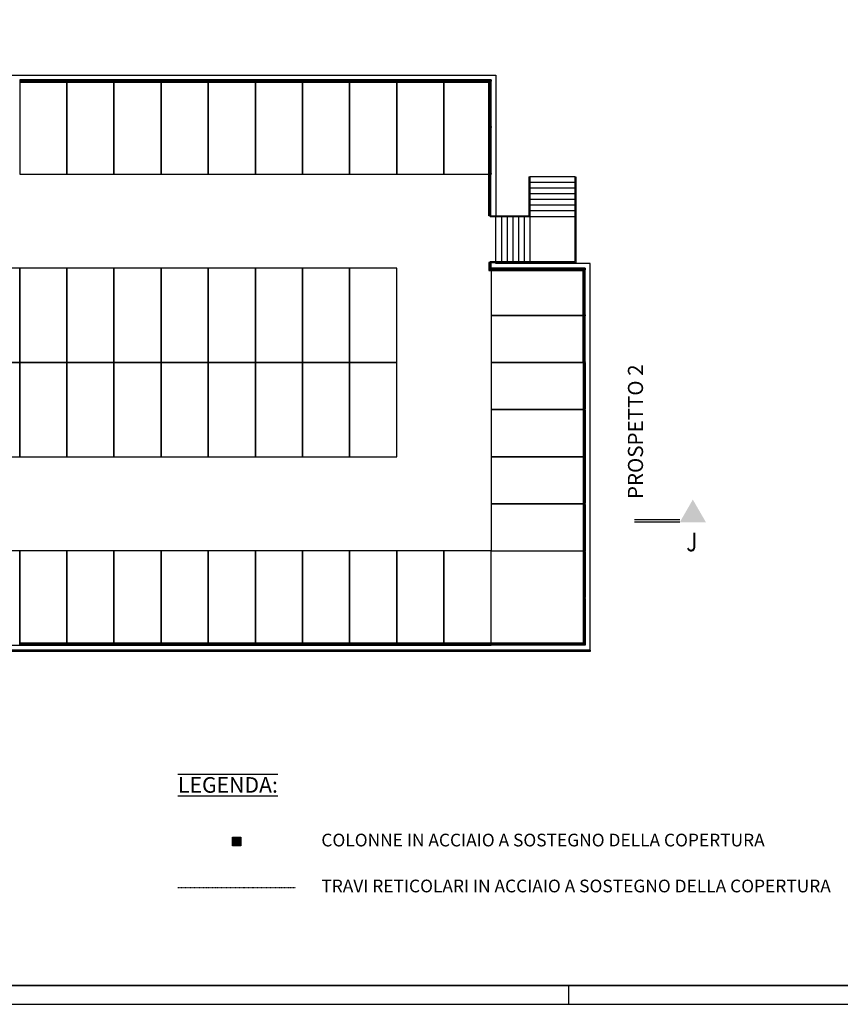
# Model space of a CAD drawing. Units: inches. Extents: x 281767 to 921357, y 25316 to 225119.
# Drawn here: x 364460 to 407984, y 25316 to 77564 of the extents above; entities that cross this region are included whole.
import ezdxf
from ezdxf.enums import TextEntityAlignment as Align

# ---------------------------------------------------------------- set-up
doc = ezdxf.new("R2010")
doc.units = ezdxf.units.IN
doc.header["$MEASUREMENT"] = 0
doc.linetypes.add('TRATTOPUNTO', pattern=[25.4, 12.7, -6.35, 0, -6.35])
for name, color, linetype in [('_04', 4, 'Continuous'), ('ACC_new', 10, 'Continuous'), ('PARK_A_VISTA', 1, 'Continuous'), ('PARK_PARCHEGGI_DIP', 252, 'Continuous'), ('testi_02', 7, 'Continuous'), ('testi_03', 2, 'Continuous'), ('titoli', 1, 'Continuous')]:
    doc.layers.add(name, color=color, linetype=linetype)
doc.layers.add('__NO_PLOT', color=30, linetype='Continuous', plot=False)
doc.styles.get("Standard").update_dxf_attribs({"font": 'arial.ttf'})
doc.styles.add('testi', font='romans.shx', dxfattribs={"width": 0.8})
doc.styles.add('titoli', font='arial.ttf', dxfattribs={"width": 0.8})

# ---------------------------------------------------------------- blocks, each defined once
blk = doc.blocks.new('A0mm')
blk.add_line((559, 5), (559, 0))
blk.add_lwpolyline([(0, 841), (0, 0), (1189, 0), (1189, 841)], close=True)
at = {"const_width": 0.5}
blk.add_lwpolyline([(5, 836), (5, 5), (1184, 5), (1184, 836)], close=True, dxfattribs=at)
at = {"style": 'testi'}
for tag, p in [('NOME', (983.53, 1.25)), ('DATA', (1084, 1.25))]:
    blk.add_attdef(tag, p, '', height=2.5, dxfattribs=at)
blk = doc.blocks.new('Colonne copertura')
h = blk.add_hatch(color=256)
h.dxf.hatch_style = 1
h.paths.add_polyline_path([(150, 150), (-150, 150), (-150, -150), (150, -150)])
blk.add_lwpolyline([(-150, 150), (150, 150), (150, -150), (-150, -150), (-150, 150)])
at = {"layer": '__NO_PLOT'}
for p, q in [((-27.6, 0), (27.6, 0)), ((0, 27.6), (0, -27.6))]:
    blk.add_line(p, q, dxfattribs=at)
blk = doc.blocks.new('X1')
at = {"layer": '_04'}
for p, q in [((-2, 0.1), (0, 0.1)), ((-2, 0), (0, 0))]:
    blk.add_line(p, q, dxfattribs=at)
blk.add_solid([(-2.577, 1), (-3.155, 0), (-2, 0)], dxfattribs=at)

msp = doc.modelspace()

# ---------------------------------------------------------------- linework, layer by layer
at = {"layer": 'ACC_new', "linetype": 'TRATTOPUNTO', "ltscale": 0.25}
msp.add_line((372856, 31518), (379084, 31518), dxfattribs=at)
at = {"layer": 'PARK_A_VISTA'}
for p, q in [((364460, 74294), (369460, 74294)), ((364460, 74274), (369460, 74274)), ((364460, 74254), (369460, 74254)), ((364490, 74364), (366930, 74364)), ((364490, 74324), (366930, 74324)), ((366990, 74364), (369430, 74364)), ((366990, 74324), (369430, 74324)), ((369460, 74294), (374460, 74294)), ((369460, 74274), (374460, 74274)), ((369460, 74254), (374460, 74254)), ((369490, 74364), (371930, 74364)), ((369490, 74324), (371930, 74324)), ((371990, 74364), (374430, 74364)), ((371990, 74324), (374430, 74324)), ((374460, 74294), (379460, 74294)), ((374460, 74274), (379460, 74274)), ((374460, 74254), (379460, 74254)), ((374490, 74364), (376930, 74364)), ((374490, 74324), (376930, 74324)), ((376990, 74364), (379430, 74364)), ((376990, 74324), (379430, 74324)), ((379460, 74294), (384460, 74294)), ((379460, 74274), (384460, 74274)), ((379460, 74254), (384460, 74254)), ((379490, 74364), (381930, 74364)), ((379490, 74324), (381930, 74324)), ((381990, 74364), (384430, 74364)), ((381990, 74324), (384430, 74324)), ((384460, 74294), (389380, 74294)), ((384460, 74274), (389360, 74274)), ((384460, 74254), (389340, 74254)), ((384490, 74364), (386930, 74364)), ((384490, 74324), (386930, 74324)), ((386990, 74364), (389380, 74364)), ((386990, 74324), (389380, 74324)), ((389340, 69374), (389340, 74254)), ((389360, 69374), (389360, 74274)), ((389380, 69374), (389380, 74294)), ((389410, 71904), (389410, 74294)), ((389450, 71904), (389450, 74294)), ((389410, 69404), (389410, 71844)), ((389450, 69404), (389450, 71844)), ((389340, 67164), (389340, 69374)), ((389360, 67164), (389360, 69374)), ((389380, 67164), (389380, 69374)), ((389410, 67124), (389410, 69344)), ((389450, 67164), (389450, 69344)), ((391470, 69224), (391470, 67164)), ((391470, 69224), (391510, 69224)), ((393910, 69224), (391510, 69224)), ((391510, 69224), (391510, 67124)), ((393910, 69224), (393910, 64724)), ((393910, 69224), (393950, 69224)), ((393950, 69224), (393950, 64684)), ((393910, 68924), (391510, 68924)), ((393910, 68624), (391510, 68624)), ((393910, 68324), (391510, 68324)), ((393910, 68024), (391510, 68024)), ((393910, 67724), (391510, 67724)), ((393910, 67424), (391510, 67424)), ((389380, 67164), (389340, 67164)), ((389410, 67124), (393910, 67124)), ((389450, 67164), (391470, 67164)), ((390010, 67124), (390010, 64724)), ((390310, 67124), (390310, 64724)), ((390610, 67124), (390610, 64724)), ((390910, 67124), (390910, 64724)), ((391210, 67124), (391210, 64724)), ((391510, 67124), (391510, 64724)), ((389340, 64684), (389340, 64254)), ((389380, 64684), (389340, 64684)), ((389360, 64684), (389360, 64274)), ((389360, 64274), (394360, 64274)), ((389380, 64684), (389380, 64294)), ((389380, 64294), (394380, 64294)), ((389410, 64724), (393910, 64724)), ((389410, 64724), (389410, 64374)), ((389450, 64684), (393950, 64684)), ((389450, 64684), (389450, 64374)), ((389460, 64364), (391930, 64364)), ((389460, 64324), (391930, 64324)), ((391990, 64364), (394380, 64364)), ((391990, 64324), (394380, 64324)), ((394360, 59374), (394360, 64274)), ((394380, 59374), (394380, 64294)), ((394410, 61904), (394410, 64294)), ((394450, 61904), (394450, 64294)), ((389340, 64254), (394340, 64254)), ((394340, 59374), (394340, 64254)), ((394410, 59404), (394410, 61844)), ((394450, 59404), (394450, 61844)), ((394340, 59374), (394340, 54374)), ((394360, 59374), (394360, 54374)), ((394380, 59374), (394380, 54374)), ((394410, 59344), (394410, 56904)), ((394450, 59344), (394450, 56904)), ((394410, 56844), (394410, 54404)), ((394450, 56844), (394450, 54404)), ((394340, 54374), (394340, 49374)), ((394360, 54374), (394360, 49374)), ((394380, 54374), (394380, 49374)), ((394410, 54344), (394410, 51904)), ((394450, 54344), (394450, 51904)), ((394410, 51844), (394410, 49404)), ((394450, 51844), (394450, 49404)), ((394340, 49374), (394340, 44494)), ((394360, 49374), (394360, 44474)), ((394380, 49374), (394380, 44454)), ((394410, 49344), (394410, 46904)), ((394450, 49344), (394450, 46904)), ((394410, 46844), (394410, 44454)), ((394450, 46844), (394450, 44454)), ((364460, 44494), (369460, 44494)), ((364460, 44474), (369460, 44474)), ((364460, 44454), (369460, 44454)), ((364490, 44424), (366930, 44424)), ((366990, 44424), (369430, 44424)), ((369460, 44494), (374460, 44494)), ((369460, 44474), (374460, 44474)), ((369460, 44454), (374460, 44454)), ((369490, 44424), (371930, 44424)), ((371990, 44424), (374430, 44424)), ((374460, 44494), (379460, 44494)), ((374460, 44474), (379460, 44474)), ((374460, 44454), (379460, 44454)), ((374490, 44424), (376930, 44424)), ((376990, 44424), (379430, 44424)), ((379460, 44494), (384460, 44494)), ((379460, 44474), (384460, 44474)), ((379460, 44454), (384460, 44454)), ((379490, 44424), (381930, 44424)), ((381990, 44424), (384430, 44424)), ((384460, 44494), (389460, 44494)), ((384460, 44474), (389460, 44474)), ((384460, 44454), (389460, 44454)), ((384490, 44424), (386930, 44424)), ((386990, 44424), (389430, 44424)), ((389460, 44494), (394340, 44494)), ((389460, 44474), (394360, 44474)), ((389460, 44454), (394380, 44454)), ((389490, 44424), (391930, 44424)), ((391990, 44424), (394380, 44424)), ((364490, 44384), (366930, 44384)), ((366990, 44384), (369430, 44384)), ((369490, 44384), (371930, 44384)), ((371990, 44384), (374430, 44384)), ((374490, 44384), (376930, 44384)), ((376990, 44384), (379430, 44384)), ((379490, 44384), (381930, 44384)), ((381990, 44384), (384430, 44384)), ((384490, 44384), (386930, 44384)), ((386990, 44384), (389430, 44384)), ((389490, 44384), (391930, 44384)), ((391990, 44384), (394380, 44384))]:
    msp.add_line(p, q, dxfattribs=at)
for points in [[(329210, 74624), (389710, 74624), (389710, 67164)], [(364460, 74294), (364490, 74294), (364490, 74374), (364460, 74374)], [(369460, 74294), (369430, 74294), (369430, 74374), (369460, 74374)], [(369460, 74294), (369490, 74294), (369490, 74374), (369460, 74374)], [(374460, 74294), (374430, 74294), (374430, 74374), (374460, 74374)], [(374460, 74294), (374490, 74294), (374490, 74374), (374460, 74374)], [(379460, 74294), (379430, 74294), (379430, 74374), (379460, 74374)], [(379460, 74294), (379490, 74294), (379490, 74374), (379460, 74374)], [(384460, 74294), (384430, 74294), (384430, 74374), (384460, 74374)], [(384460, 74294), (384490, 74294), (384490, 74374), (384460, 74374)], [(389380, 69374), (389380, 69404), (389460, 69404), (389460, 69374)], [(389380, 69374), (389380, 69344), (389460, 69344), (389460, 69374)], [(389710, 64724), (389710, 67124)], [(324210, 49374), (324210, 44124), (394710, 44124), (394710, 64624), (389710, 64624), (389710, 64684)], [(394380, 59374), (394380, 59404), (394460, 59404), (394460, 59374)], [(394380, 59374), (394380, 59344), (394460, 59344), (394460, 59374)], [(394380, 54374), (394380, 54404), (394460, 54404), (394460, 54374)], [(394380, 54374), (394380, 54344), (394460, 54344), (394460, 54374)], [(394380, 49374), (394380, 49404), (394460, 49404), (394460, 49374)], [(394380, 49374), (394380, 49344), (394460, 49344), (394460, 49374)], [(364460, 44454), (364490, 44454), (364490, 44374), (364460, 44374)], [(369460, 44454), (369430, 44454), (369430, 44374), (369460, 44374)], [(369460, 44454), (369490, 44454), (369490, 44374), (369460, 44374)], [(374460, 44454), (374430, 44454), (374430, 44374), (374460, 44374)], [(374460, 44454), (374490, 44454), (374490, 44374), (374460, 44374)], [(379460, 44454), (379430, 44454), (379430, 44374), (379460, 44374)], [(379460, 44454), (379490, 44454), (379490, 44374), (379460, 44374)], [(384460, 44454), (384430, 44454), (384430, 44374), (384460, 44374)], [(384460, 44454), (384490, 44454), (384490, 44374), (384460, 44374)], [(389460, 44454), (389430, 44454), (389430, 44374), (389460, 44374)], [(389460, 44454), (389490, 44454), (389490, 44374), (389460, 44374)], [(354640, 44104), (394710, 44104), (394710, 44044), (354680, 44044)]]:
    msp.add_lwpolyline(points, dxfattribs=at)
for points in [[(366990, 74294), (366990, 74374), (366930, 74374), (366930, 74294)], [(371990, 74294), (371990, 74374), (371930, 74374), (371930, 74294)], [(376990, 74294), (376990, 74374), (376930, 74374), (376930, 74294)], [(381990, 74294), (381990, 74374), (381930, 74374), (381930, 74294)], [(386990, 74294), (386990, 74374), (386930, 74374), (386930, 74294)], [(389380, 74374), (389460, 74374), (389460, 74294), (389380, 74294)], [(389380, 71904), (389460, 71904), (389460, 71844), (389380, 71844)], [(389460, 64294), (389380, 64294), (389380, 64374), (389460, 64374)], [(391990, 64294), (391990, 64374), (391930, 64374), (391930, 64294)], [(394380, 64374), (394460, 64374), (394460, 64294), (394380, 64294)], [(394380, 61904), (394460, 61904), (394460, 61844), (394380, 61844)], [(394380, 56844), (394460, 56844), (394460, 56904), (394380, 56904)], [(394380, 51844), (394460, 51844), (394460, 51904), (394380, 51904)], [(394380, 46844), (394460, 46844), (394460, 46904), (394380, 46904)], [(366990, 44454), (366990, 44374), (366930, 44374), (366930, 44454)], [(371990, 44454), (371990, 44374), (371930, 44374), (371930, 44454)], [(376990, 44454), (376990, 44374), (376930, 44374), (376930, 44454)], [(381990, 44454), (381990, 44374), (381930, 44374), (381930, 44454)], [(386990, 44454), (386990, 44374), (386930, 44374), (386930, 44454)], [(391990, 44454), (391990, 44374), (391930, 44374), (391930, 44454)], [(394460, 44454), (394460, 44374), (394380, 44374), (394380, 44454)]]:
    msp.add_lwpolyline(points, close=True, dxfattribs=at)
at = {"layer": 'PARK_PARCHEGGI_DIP'}
for points in [[(366960, 74374), (364460, 74374), (364460, 69374), (366960, 69374)], [(369460, 74374), (366960, 74374), (366960, 69374), (369460, 69374)], [(371960, 74374), (369460, 74374), (369460, 69374), (371960, 69374)], [(374460, 74374), (371960, 74374), (371960, 69374), (374460, 69374)], [(376960, 74374), (374460, 74374), (374460, 69374), (376960, 69374)], [(379460, 74374), (376960, 74374), (376960, 69374), (379460, 69374)], [(381960, 74374), (379460, 74374), (379460, 69374), (381960, 69374)], [(384460, 74374), (381960, 74374), (381960, 69374), (384460, 69374)], [(386960, 74374), (384460, 74374), (384460, 69374), (386960, 69374)], [(389460, 74374), (386960, 74374), (386960, 69374), (389460, 69374)], [(364460, 64374), (361960, 64374), (361960, 59374), (364460, 59374)], [(366960, 64374), (364460, 64374), (364460, 59374), (366960, 59374)], [(369460, 64374), (366960, 64374), (366960, 59374), (369460, 59374)], [(371960, 64374), (369460, 64374), (369460, 59374), (371960, 59374)], [(374460, 64374), (371960, 64374), (371960, 59374), (374460, 59374)], [(376960, 64374), (374460, 64374), (374460, 59374), (376960, 59374)], [(379460, 64374), (376960, 64374), (376960, 59374), (379460, 59374)], [(381960, 64374), (379460, 64374), (379460, 59374), (381960, 59374)], [(384460, 64374), (381960, 64374), (381960, 59374), (384460, 59374)], [(389460, 64374), (389460, 61874), (394460, 61874), (394460, 64374)], [(389460, 61874), (389460, 59374), (394460, 59374), (394460, 61874)], [(364460, 59374), (361960, 59374), (361960, 54374), (364460, 54374)], [(366960, 59374), (364460, 59374), (364460, 54374), (366960, 54374)], [(369460, 59374), (366960, 59374), (366960, 54374), (369460, 54374)], [(371960, 59374), (369460, 59374), (369460, 54374), (371960, 54374)], [(374460, 59374), (371960, 59374), (371960, 54374), (374460, 54374)], [(376960, 59374), (374460, 59374), (374460, 54374), (376960, 54374)], [(379460, 59374), (376960, 59374), (376960, 54374), (379460, 54374)], [(381960, 59374), (379460, 59374), (379460, 54374), (381960, 54374)], [(384460, 59374), (381960, 59374), (381960, 54374), (384460, 54374)], [(389460, 59374), (389460, 56874), (394460, 56874), (394460, 59374)], [(389460, 56874), (389460, 54374), (394460, 54374), (394460, 56874)], [(389460, 54374), (389460, 51874), (394460, 51874), (394460, 54374)], [(389460, 51874), (389460, 49374), (394460, 49374), (394460, 51874)], [(364460, 49374), (361960, 49374), (361960, 44374), (364460, 44374)], [(366960, 49374), (364460, 49374), (364460, 44374), (366960, 44374)], [(369460, 49374), (366960, 49374), (366960, 44374), (369460, 44374)], [(371960, 49374), (369460, 49374), (369460, 44374), (371960, 44374)], [(374460, 49374), (371960, 49374), (371960, 44374), (374460, 44374)], [(376960, 49374), (374460, 49374), (374460, 44374), (376960, 44374)], [(379460, 49374), (376960, 49374), (376960, 44374), (379460, 44374)], [(381960, 49374), (379460, 49374), (379460, 44374), (381960, 44374)], [(384460, 49374), (381960, 49374), (381960, 44374), (384460, 44374)], [(386960, 49374), (384460, 49374), (384460, 44374), (386960, 44374)], [(389460, 49374), (386960, 49374), (386960, 44374), (389460, 44374)]]:
    msp.add_lwpolyline(points, close=True, dxfattribs=at)

# ---------------------------------------------------------------- block references
at = {"xscale": 200, "yscale": 200, "zscale": 200}
msp.add_blockref('A0mm', (281767, 25316), dxfattribs=at)
msp.add_blockref('A0mm', (281767, 25316), dxfattribs=at)
at = {"layer": 'ACC_new', "xscale": 1.5, "yscale": 1.5, "zscale": 1.5}
msp.add_blockref('Colonne copertura', (375970, 33955), dxfattribs=at)
at = {"layer": 'titoli', "xscale": -1200, "yscale": 1200, "zscale": 1200}
msp.add_blockref('X1', (397070, 50898), dxfattribs=at)

# ---------------------------------------------------------------- texts
at = {"layer": 'testi_02', "insert": (396721, 52126), "char_height": 800, "attachment_point": 1, "rotation": 90}
msp.add_mtext_dynamic_manual_height_columns('PROSPETTO 2', width=10247.52, gutter_width=1, heights=[0], dxfattribs=at)
at = {"layer": 'testi_03', "attachment_point": 1}
for s, width, insert, char_height in [('{\\L\\OLEGENDA:}', 6905.56, (372856, 37370), 825), ('COLONNE IN ACCIAIO A SOSTEGNO DELLA COPERTURA', 42239.57, (380459, 34369), 675), ('TRAVI RETICOLARI IN ACCIAIO A SOSTEGNO DELLA COPERTURA', 42239.57, (380459, 31932), 675)]:
    msp.add_mtext_dynamic_manual_height_columns(s, width=width, gutter_width=1, heights=[0], dxfattribs=dict(at, insert=insert, char_height=char_height))
at = {"layer": 'titoli', "style": 'titoli', "width": 0.8}
msp.add_text('J', height=1000, dxfattribs=at).set_placement((400111, 49722), align=Align.MIDDLE)

doc.saveas('drawing.dxf')
